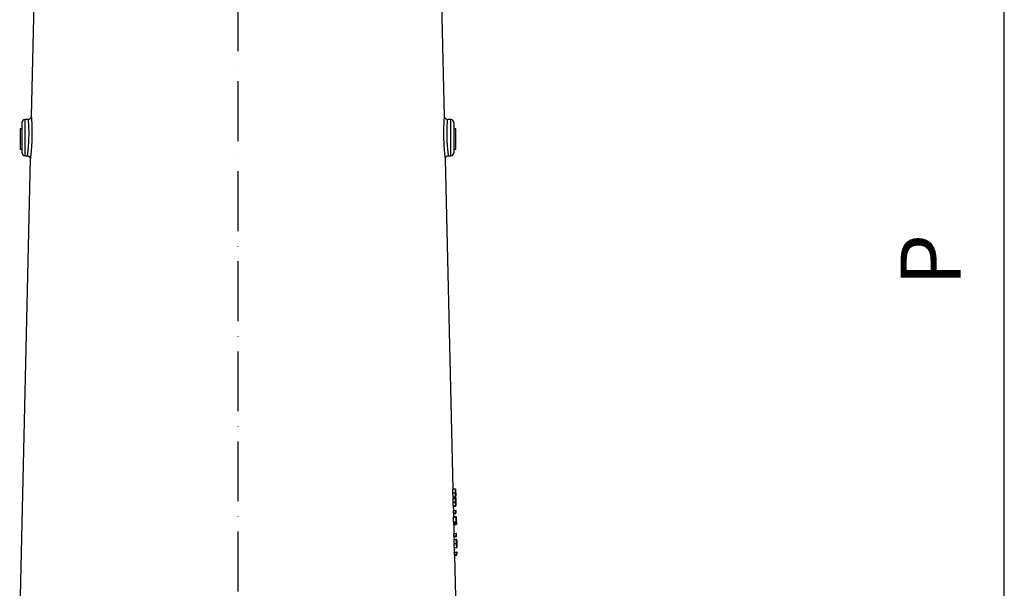
# Model space of a CAD drawing. Extents: x -2783 to 10502, y 0 to 6861.
# Drawn here: x 8600 to 9421, y 3053 to 3527 of the extents above; entities that cross this region are included whole.
import ezdxf

# ---------------------------------------------------------------- set-up
doc = ezdxf.new("R2010")
doc.units = 0
doc.header["$LTSCALE"] = 5
doc.header["$MEASUREMENT"] = 0
doc.linetypes.add('GEN7', pattern=[15, 10, -2.5, 0, -2.5])
doc.layers.get('0').update_dxf_attribs({"linetype": 'CONTINUOUS'})
doc.layers.add('7', color=4, linetype='GEN7')
doc.styles.add('ISO', font='GENISO.SHX')

msp = doc.modelspace()

# ---------------------------------------------------------------- linework, layer by layer
at = {"color": 3}
msp.add_line((9420.91, 2687.23), (9420.91, 3966.73), dxfattribs=at)
for p, q in [((8611.81, 3540.99), (8609.6, 3446.55)), ((8954.12, 3446.55), (8951.92, 3540.99)), ((8601.86, 3428.93), (8601.86, 3441.51)), ((8607.19, 3444.11), (8604.27, 3444.01)), ((8604.27, 3444.01), (8604.27, 3428.93)), ((8959.45, 3444.01), (8956.53, 3444.11)), ((8959.45, 3413.84), (8959.45, 3444.01)), ((8961.86, 3441.51), (8961.86, 3416.34)), ((8601.86, 3436.43), (8600.26, 3436.43)), ((8600.26, 3436.43), (8600.26, 3419.43)), ((8963.47, 3436.43), (8961.86, 3436.43)), ((8963.47, 3432.54), (8963.47, 3436.43)), ((8963.47, 3419.43), (8963.47, 3432.54)), ((8601.86, 3416.34), (8601.86, 3428.93)), ((8604.27, 3428.93), (8604.27, 3413.84)), ((8600.26, 3419.43), (8601.86, 3419.43)), ((8961.86, 3419.43), (8963.47, 3419.43)), ((8608.78, 3411.28), (8599.93, 3031.93)), ((8604.27, 3413.84), (8606.37, 3413.77)), ((8961.36, 3136.11), (8954.94, 3411.27)), ((8957.35, 3413.77), (8959.45, 3413.84)), ((8961.15, 3132.66), (8963.15, 3132.66)), ((8961.29, 3136.11), (8963.29, 3136.11)), ((8961.45, 3129.31), (8963.45, 3129.31)), ((8961.54, 3128.42), (8961.52, 3129.31)), ((8961.52, 3128.42), (8963.52, 3128.42)), ((8963.21, 3132.69), (8963.44, 3132.69)), ((8963.47, 3131.49), (8963.42, 3133.82)), ((8961.33, 3125.06), (8963.33, 3125.06)), ((8961.39, 3127.9), (8963.39, 3127.9)), ((8961.52, 3122.13), (8963.53, 3122.13)), ((8961.68, 3121.62), (8963.68, 3121.62)), ((8961.79, 3117.9), (8961.7, 3121.62)), ((8963.4, 3125.05), (8963.52, 3125.05)), ((8963.65, 3123.6), (8963.59, 3126.33)), ((8961.51, 3117.9), (8963.51, 3117.9)), ((8961.55, 3116.05), (8963.56, 3116.05)), ((8961.62, 3115.47), (8963.62, 3115.47)), ((8961.63, 3112.52), (8963.64, 3112.52)), ((8961.9, 3112.9), (8961.84, 3115.47)), ((8961.87, 3112.9), (8963.87, 3112.9)), ((8963.79, 3117.9), (8963.51, 3117.9)), ((8963.59, 3117.01), (8963.81, 3117.01)), ((8963.69, 3112.52), (8963.64, 3112.52)), ((8963.81, 3117.01), (8963.79, 3117.9)), ((8961.73, 3108.42), (8963.73, 3108.42)), ((8961.96, 3107.39), (8963.96, 3107.39)), ((8962.02, 3107.26), (8962.02, 3107.39)), ((8962.02, 3107.26), (8964.02, 3107.26)), ((8962.04, 3106.36), (8964.04, 3106.36)), ((8962.24, 3098.67), (8962.06, 3106.36)), ((8963.76, 3109.76), (8963.86, 3109.76)), ((8963.84, 3109.47), (8963.98, 3109.47)), ((8964.01, 3108.18), (8963.95, 3110.78)), ((8961.96, 3098.67), (8963.96, 3098.67)), ((8962, 3096.82), (8964, 3096.82)), ((8962.07, 3096.24), (8964.07, 3096.24)), ((8962.35, 3093.8), (8962.29, 3096.24)), ((8964.24, 3098.67), (8963.96, 3098.67)), ((8964.04, 3097.77), (8964.26, 3097.77)), ((8964.26, 3097.77), (8964.24, 3098.67)), ((8962.14, 3090.35), (8964.14, 3090.35)), ((8962.28, 3093.8), (8964.28, 3093.8)), ((8962.44, 3087.01), (8964.44, 3087.01)), ((8962.59, 3083.29), (8962.51, 3087.01)), ((8964.2, 3090.38), (8964.43, 3090.38)), ((8964.46, 3089.18), (8964.4, 3091.51)), ((8962.32, 3083.29), (8964.32, 3083.29)), ((8962.36, 3081.44), (8964.36, 3081.44)), ((8962.43, 3080.85), (8964.43, 3080.85)), ((8963.79, 3031.93), (8962.65, 3080.85)), ((8964.59, 3083.29), (8964.32, 3083.29)), ((8964.4, 3082.39), (8964.62, 3082.39)), ((8964.62, 3082.39), (8964.59, 3083.29))]:
    msp.add_line(p, q)
for points in [[(8961.55, 3116.05), (8961.53, 3116.97), (8961.51, 3117.9)], [(8961.73, 3108.42), (8961.72, 3108.92), (8961.63, 3112.52)], [(8963.51, 3117.9), (8963.54, 3116.51), (8963.56, 3116.05)], [(8963.62, 3115.47), (8963.61, 3115.85), (8963.59, 3117.01)], [(8963.64, 3112.52), (8963.72, 3108.93), (8963.73, 3108.42)], [(8963.77, 3109.12), (8963.76, 3109.54), (8963.69, 3112.52)], [(8962.04, 3106.36), (8962.03, 3106.82), (8962.02, 3107.26)], [(8964.02, 3107.26), (8964.03, 3106.82), (8964.04, 3106.36)], [(8962, 3096.82), (8961.98, 3097.75), (8961.96, 3098.67)], [(8963.96, 3098.67), (8963.99, 3097.29), (8964, 3096.82)], [(8964.07, 3096.24), (8964.06, 3096.63), (8964.04, 3097.77)], [(8962.36, 3081.44), (8962.34, 3082.37), (8962.32, 3083.29)], [(8964.32, 3083.29), (8964.35, 3081.9), (8964.36, 3081.44)], [(8964.43, 3080.85), (8964.42, 3081.23), (8964.4, 3082.39)]]:
    msp.add_lwpolyline(points)
for centre, start, end in [((8604.36, 3441.51), 92, 180), ((8959.36, 3441.51), 0, 88), ((8604.36, 3416.34), 180, 268), ((8959.36, 3416.34), 272, 0)]:
    msp.add_arc(centre, 2.5, start, end)
for centre, major_axis, ratio, start_param, end_param in [((8781.86, 3108.96), (-180.12, 0), 0.572317, 3.204803, 3.210509), ((8781.86, 3108.94), (-182.12, 0), 0.572317, 3.204254, 3.209898), ((8781.86, 3106.19), (-180.2, 0), 0.205131, 3.17413, 3.201908), ((8781.86, 3106.19), (-182.2, 0), 0.205131, 3.173825, 3.201298), ((8781.86, 3107.1), (-182.18, 0), 0.204877, 3.181205, 3.195659), ((8781.86, 3089.72), (-180.57, 0), 0.572317, 3.204679, 3.210371), ((8781.86, 3089.71), (-182.57, 0), 0.572317, 3.204133, 3.209762), ((8781.86, 3074.33), (-180.92, 0), 0.572317, 3.20458, 3.210261), ((8781.86, 3074.32), (-182.93, 0), 0.572317, 3.204036, 3.209655)]:
    msp.add_ellipse(centre, major_axis=major_axis, ratio=ratio, start_param=start_param, end_param=end_param)
for points, knots in [([(8606.37, 3413.82), (8606.37, 3413.81), (8606.36, 3413.76), (8606.42, 3414.11), (8606.52, 3414.89), (8606.68, 3416.08), (8606.87, 3417.64), (8607.08, 3419.51), (8607.28, 3421.65), (8607.45, 3423.97), (8607.59, 3426.46), (8607.69, 3428.99), (8607.73, 3431.55), (8607.72, 3434.02), (8607.67, 3436.36), (8607.58, 3438.72), (8607.46, 3440.74), (8607.34, 3442.31), (8607.26, 3443.34), (8607.2, 3444), (8607.19, 3444.07), (8607.19, 3444.11)], [0, 0, 0, 0, 0.019099, 0.073477, 0.126548, 0.181177, 0.234142, 0.288632, 0.34126, 0.395391, 0.447892, 0.501912, 0.554559, 0.608751, 0.6614, 0.715578, 0.787058, 0.83993, 0.894328, 0.947193, 1, 1, 1, 1]), ([(8609.58, 3446.51), (8609.58, 3446.38), (8609.57, 3446.11), (8609.43, 3445.65), (8609.12, 3445.08), (8608.57, 3444.53), (8607.87, 3444.18), (8607.39, 3444.15), (8607.19, 3444.14)], [0, 0, 0, 0, 0.104127, 0.222702, 0.382784, 0.620966, 0.836477, 1, 1, 1, 1]), ([(8609.6, 3446.55), (8609.61, 3446.51), (8609.61, 3446.42), (8609.67, 3445.67), (8609.75, 3444.47), (8609.86, 3442.64), (8609.98, 3440.29), (8610.07, 3437.55), (8610.12, 3434.85), (8610.13, 3431.95), (8610.09, 3429), (8609.99, 3426.02), (8609.85, 3423.16), (8609.68, 3420.42), (8609.48, 3417.95), (8609.28, 3415.75), (8609.1, 3413.94), (8608.94, 3412.53), (8608.83, 3411.63), (8608.78, 3411.2), (8608.78, 3411.26), (8608.79, 3411.28)], [0, 0, 0, 0, 0.050826, 0.104912, 0.157589, 0.211816, 0.283317, 0.336197, 0.390584, 0.443632, 0.498187, 0.551074, 0.605447, 0.658285, 0.712608, 0.765536, 0.819989, 0.872815, 0.927213, 0.979697, 1, 1, 1, 1]), ([(8954.94, 3411.27), (8954.94, 3411.25), (8954.95, 3411.19), (8954.9, 3411.6), (8954.79, 3412.48), (8954.64, 3413.85), (8954.45, 3415.65), (8954.25, 3417.81), (8954.05, 3420.3), (8953.88, 3423.03), (8953.74, 3425.94), (8953.64, 3428.91), (8953.6, 3431.9), (8953.6, 3434.76), (8953.65, 3437.49), (8953.74, 3440.22), (8953.86, 3442.56), (8953.97, 3444.4), (8954.05, 3445.63), (8954.1, 3446.35), (8954.13, 3446.64), (8954.12, 3446.55), (8954.12, 3446.55)], [0, 0, 0, 0, 0.017623, 0.071572, 0.123938, 0.177845, 0.230664, 0.285008, 0.338315, 0.393153, 0.446501, 0.501376, 0.554379, 0.608884, 0.661605, 0.715818, 0.786095, 0.838849, 0.893152, 0.94574, 0.999897, 1, 1, 1, 1]), ([(8956.53, 3444.11), (8956.22, 3444.16), (8955.59, 3444.25), (8954.8, 3444.82), (8954.25, 3445.61), (8954.16, 3446.24), (8954.12, 3446.56)], [0, 0, 0, 0, 0.249998, 0.5, 0.749998, 1, 1, 1, 1]), ([(8956.53, 3444.11), (8956.53, 3444.11), (8956.54, 3444.19), (8956.52, 3443.93), (8956.46, 3443.34), (8956.38, 3442.28), (8956.26, 3440.7), (8956.15, 3438.69), (8956.05, 3436.35), (8956, 3434.04), (8956, 3431.55), (8956.04, 3429.01), (8956.13, 3426.44), (8956.27, 3423.95), (8956.45, 3421.59), (8956.65, 3419.46), (8956.86, 3417.59), (8957.04, 3416.06), (8957.2, 3414.87), (8957.31, 3414.11), (8957.36, 3413.76), (8957.35, 3413.81), (8957.35, 3413.82)], [0, 0, 0, 0, 0.000061, 0.053014, 0.107509, 0.160473, 0.214971, 0.285255, 0.337768, 0.391792, 0.444418, 0.498584, 0.551563, 0.606108, 0.65923, 0.713902, 0.76679, 0.821195, 0.873837, 0.927992, 0.980734, 1, 1, 1, 1]), ([(8606.37, 3413.74), (8606.52, 3413.74), (8606.95, 3413.74), (8607.56, 3413.46), (8608.11, 3413.02), (8608.46, 3412.54), (8608.66, 3412.09), (8608.75, 3411.69), (8608.78, 3411.43), (8608.78, 3411.3), (8608.78, 3411.28)], [0, 0, 0, 0, 0.1157135, 0.3339048, 0.5116735, 0.6635033, 0.7928096, 0.899422, 0.9816144, 1, 1, 1, 1]), ([(8954.95, 3411.21), (8954.98, 3411.54), (8955.03, 3412.19), (8955.58, 3413.03), (8956.39, 3413.63), (8957.03, 3413.72), (8957.36, 3413.77)], [0, 0, 0, 0, 0.250005, 0.500001, 0.7499992, 1, 1, 1, 1]), ([(8961.15, 3132.66), (8961.14, 3133.01), (8961.13, 3133.71), (8961.14, 3134.62), (8961.17, 3135.4), (8961.23, 3136.04), (8961.27, 3136.08), (8961.29, 3136.11)], [0, 0, 0, 0, 0.149196, 0.2990686, 0.4397969, 0.6593856, 1, 1, 1, 1]), ([(8961.45, 3129.31), (8961.44, 3129.32), (8961.41, 3129.34), (8961.34, 3129.6), (8961.27, 3130.19), (8961.21, 3131.02), (8961.17, 3131.87), (8961.16, 3132.44), (8961.15, 3132.66)], [0, 0, 0, 0, 0.211748, 0.422059, 0.611652, 0.758413, 0.905398, 1, 1, 1, 1]), ([(8961.5, 3127.9), (8961.5, 3127.94), (8961.5, 3128.17), (8961.51, 3128.36), (8961.51, 3128.4), (8961.52, 3128.42)], [0, 0, 0, 0, 0.086821, 0.594751, 1, 1, 1, 1]), ([(8963.29, 3136.11), (8963.27, 3136.08), (8963.23, 3136.03), (8963.17, 3135.33), (8963.14, 3134.48), (8963.14, 3133.5), (8963.15, 3132.89), (8963.15, 3132.66)], [0, 0, 0, 0, 0.372716, 0.55569, 0.740352, 0.90182, 1, 1, 1, 1]), ([(8963.15, 3132.66), (8963.16, 3132.32), (8963.18, 3131.64), (8963.23, 3130.76), (8963.29, 3130), (8963.38, 3129.36), (8963.43, 3129.33), (8963.45, 3129.31)], [0, 0, 0, 0, 0.144066, 0.288679, 0.429088, 0.635172, 1, 1, 1, 1]), ([(8963.21, 3132.69), (8963.2, 3132.94), (8963.19, 3133.45), (8963.2, 3134.12), (8963.22, 3134.7), (8963.26, 3135.15), (8963.3, 3135.19), (8963.31, 3135.21)], [0, 0, 0, 0, 0.139458, 0.279384, 0.418493, 0.65056, 1, 1, 1, 1]), ([(8963.43, 3130.21), (8963.41, 3130.22), (8963.38, 3130.24), (8963.33, 3130.57), (8963.28, 3131.12), (8963.23, 3131.83), (8963.22, 3132.4), (8963.21, 3132.69)], [0, 0, 0, 0, 0.315027, 0.533278, 0.68834, 0.844319, 1, 1, 1, 1]), ([(8963.42, 3133.82), (8963.41, 3134.09), (8963.4, 3134.67), (8963.37, 3135.42), (8963.35, 3136.04), (8963.31, 3136.08), (8963.29, 3136.11)], [0, 0, 0, 0, 0.152497, 0.329432, 0.601326, 1, 1, 1, 1]), ([(8963.31, 3135.21), (8963.32, 3135.21), (8963.33, 3135.2), (8963.35, 3135.12), (8963.37, 3134.95), (8963.38, 3134.83)], [0, 0, 0, 0, 0.250403, 0.500894, 1, 1, 1, 1]), ([(8963.38, 3134.83), (8963.38, 3134.7), (8963.39, 3134.46), (8963.41, 3133.8), (8963.43, 3133.2), (8963.44, 3132.82), (8963.44, 3132.69)], [0, 0, 0, 0, 0.349219, 0.60679, 0.864456, 1, 1, 1, 1]), ([(8963.44, 3132.69), (8963.45, 3132.43), (8963.46, 3131.91), (8963.47, 3131.24), (8963.48, 3130.66), (8963.47, 3130.24), (8963.45, 3130.22), (8963.43, 3130.21)], [0, 0, 0, 0, 0.140926, 0.282336, 0.426819, 0.637799, 1, 1, 1, 1]), ([(8963.45, 3129.31), (8963.47, 3129.33), (8963.5, 3129.36), (8963.5, 3129.8), (8963.49, 3130.57), (8963.48, 3131.19), (8963.47, 3131.49)], [0, 0, 0, 0, 0.317856, 0.63907, 0.828498, 1, 1, 1, 1]), ([(8963.52, 3128.42), (8963.51, 3128.39), (8963.5, 3128.33), (8963.5, 3127.77), (8963.5, 3127.08), (8963.5, 3126.61), (8963.5, 3126.48)], [0, 0, 0, 0, 0.2667682, 0.5356563, 0.875604, 1, 1, 1, 1]), ([(8963.56, 3127.66), (8963.55, 3127.77), (8963.54, 3128.1), (8963.53, 3128.38), (8963.52, 3128.41), (8963.52, 3128.42)], [0, 0, 0, 0, 0.2518, 0.728053, 1, 1, 1, 1]), ([(8961.33, 3125.06), (8961.32, 3125.43), (8961.31, 3126.17), (8961.32, 3127.1), (8961.35, 3127.7), (8961.37, 3127.89), (8961.39, 3127.9), (8961.39, 3127.9)], [0, 0, 0, 0, 0.258544, 0.518926, 0.746914, 0.958404, 1, 1, 1, 1]), ([(8961.52, 3122.13), (8961.51, 3122.17), (8961.48, 3122.24), (8961.43, 3122.72), (8961.39, 3123.42), (8961.35, 3124.24), (8961.33, 3124.8), (8961.33, 3125.06)], [0, 0, 0, 0, 0.197571, 0.395176, 0.604646, 0.818627, 1, 1, 1, 1]), ([(8961.68, 3121.62), (8961.67, 3121.64), (8961.66, 3121.68), (8961.64, 3122), (8961.63, 3122.13)], [0, 0, 0, 0, 0.583701, 1, 1, 1, 1]), ([(8963.39, 3127.9), (8963.38, 3127.87), (8963.36, 3127.8), (8963.33, 3127.32), (8963.32, 3126.63), (8963.32, 3125.84), (8963.33, 3125.3), (8963.33, 3125.06)], [0, 0, 0, 0, 0.2072385, 0.4152848, 0.6188261, 0.8318935, 1, 1, 1, 1]), ([(8963.33, 3125.06), (8963.34, 3124.68), (8963.36, 3123.96), (8963.41, 3123.04), (8963.47, 3122.42), (8963.5, 3122.16), (8963.52, 3122.14), (8963.53, 3122.13)], [0, 0, 0, 0, 0.268149, 0.496292, 0.725335, 0.932971, 1, 1, 1, 1]), ([(8963.39, 3125.01), (8963.38, 3125.37), (8963.37, 3125.92), (8963.38, 3126.54), (8963.39, 3126.86), (8963.4, 3127), (8963.41, 3127), (8963.41, 3127.01)], [0, 0, 0, 0, 0.378687, 0.579251, 0.778957, 0.940388, 1, 1, 1, 1]), ([(8963.5, 3126.48), (8963.49, 3126.84), (8963.46, 3127.38), (8963.42, 3127.84), (8963.4, 3127.88), (8963.39, 3127.9)], [0, 0, 0, 0, 0.465593, 0.720042, 1, 1, 1, 1]), ([(8963.51, 3123.03), (8963.5, 3123.05), (8963.49, 3123.08), (8963.46, 3123.34), (8963.43, 3123.76), (8963.4, 3124.34), (8963.39, 3124.78), (8963.39, 3125.01)], [0, 0, 0, 0, 0.160895, 0.322549, 0.535999, 0.747463, 1, 1, 1, 1]), ([(8963.41, 3127.01), (8963.42, 3126.98), (8963.44, 3126.93), (8963.46, 3126.62), (8963.49, 3126.13), (8963.51, 3125.57), (8963.52, 3125.19), (8963.52, 3125.05)], [0, 0, 0, 0, 0.1890596, 0.3777262, 0.5960791, 0.8561633, 1, 1, 1, 1]), ([(8963.52, 3125.05), (8963.53, 3124.79), (8963.54, 3124.27), (8963.54, 3123.6), (8963.53, 3123.16), (8963.52, 3123.04), (8963.51, 3123.03), (8963.51, 3123.03)], [0, 0, 0, 0, 0.272184, 0.546074, 0.801337, 0.958459, 1, 1, 1, 1]), ([(8963.55, 3125.07), (8963.54, 3125.39), (8963.53, 3126.03), (8963.53, 3126.82), (8963.53, 3127.35), (8963.54, 3127.51), (8963.54, 3127.52), (8963.54, 3127.52)], [0, 0, 0, 0, 0.265059, 0.532305, 0.771104, 0.951746, 1, 1, 1, 1]), ([(8963.53, 3122.13), (8963.54, 3122.17), (8963.56, 3122.24), (8963.57, 3122.79), (8963.57, 3123.3), (8963.57, 3123.59)], [0, 0, 0, 0, 0.333116, 0.625184, 1, 1, 1, 1]), ([(8963.54, 3127.52), (8963.54, 3127.5), (8963.55, 3127.45), (8963.57, 3127.07), (8963.58, 3126.55), (8963.6, 3125.83), (8963.61, 3125.3), (8963.62, 3125.01)], [0, 0, 0, 0, 0.186799, 0.374321, 0.563146, 0.769298, 1, 1, 1, 1]), ([(8963.66, 3122.52), (8963.65, 3122.54), (8963.65, 3122.59), (8963.62, 3122.98), (8963.6, 3123.55), (8963.57, 3124.28), (8963.56, 3124.82), (8963.55, 3125.07)], [0, 0, 0, 0, 0.18611, 0.372969, 0.566046, 0.797212, 1, 1, 1, 1]), ([(8963.59, 3126.33), (8963.59, 3126.52), (8963.57, 3127.04), (8963.56, 3127.42), (8963.56, 3127.66)], [0, 0, 0, 0, 0.3576786, 1, 1, 1, 1]), ([(8963.57, 3123.59), (8963.59, 3123.18), (8963.61, 3122.49), (8963.65, 3121.85), (8963.67, 3121.64), (8963.68, 3121.63), (8963.68, 3121.62)], [0, 0, 0, 0, 0.4011684, 0.6526765, 0.9044849, 1, 1, 1, 1]), ([(8963.62, 3125.01), (8963.63, 3124.64), (8963.64, 3124.02), (8963.66, 3123.25), (8963.67, 3122.77), (8963.66, 3122.54), (8963.66, 3122.52), (8963.66, 3122.52)], [0, 0, 0, 0, 0.311453, 0.51368, 0.717035, 0.902993, 1, 1, 1, 1]), ([(8963.68, 3121.62), (8963.68, 3121.66), (8963.69, 3121.73), (8963.68, 3122.3), (8963.67, 3122.93), (8963.66, 3123.42), (8963.65, 3123.6)], [0, 0, 0, 0, 0.290418, 0.58162, 0.841462, 1, 1, 1, 1]), ([(8961.85, 3112.52), (8961.85, 3112.65), (8961.86, 3112.88), (8961.87, 3112.9), (8961.87, 3112.9)], [0, 0, 0, 0, 0.594153, 1, 1, 1, 1]), ([(8963.87, 3112.9), (8963.87, 3112.87), (8963.85, 3112.81), (8963.84, 3112.23), (8963.83, 3111.44), (8963.84, 3110.56), (8963.86, 3109.99), (8963.86, 3109.76)], [0, 0, 0, 0, 0.252349, 0.455731, 0.65909, 0.863655, 1, 1, 1, 1]), ([(8963.95, 3110.78), (8963.95, 3111.08), (8963.93, 3111.71), (8963.91, 3112.39), (8963.89, 3112.83), (8963.88, 3112.88), (8963.87, 3112.9)], [0, 0, 0, 0, 0.236455, 0.499711, 0.760031, 1, 1, 1, 1]), ([(8963.9, 3109.59), (8963.89, 3109.93), (8963.88, 3110.52), (8963.87, 3111.26), (8963.88, 3111.75), (8963.89, 3111.98), (8963.89, 3112), (8963.89, 3112.01)], [0, 0, 0, 0, 0.2739471, 0.4744377, 0.67522, 0.8693963, 1, 1, 1, 1]), ([(8963.89, 3112.01), (8963.9, 3111.98), (8963.91, 3111.93), (8963.93, 3111.45), (8963.95, 3110.77), (8963.97, 3110.07), (8963.98, 3109.62), (8963.98, 3109.47)], [0, 0, 0, 0, 0.226854, 0.456049, 0.656462, 0.88771, 1, 1, 1, 1]), ([(8963.86, 3109.76), (8963.86, 3109.66), (8963.87, 3109.46), (8963.88, 3109.06), (8963.89, 3108.77), (8963.89, 3108.58)], [0, 0, 0, 0, 0.250415, 0.501056, 1, 1, 1, 1]), ([(8963.96, 3107.39), (8963.96, 3107.57), (8963.95, 3107.92), (8963.92, 3108.65), (8963.91, 3109.22), (8963.9, 3109.59)], [0, 0, 0, 0, 0.250497, 0.501118, 1, 1, 1, 1]), ([(8963.98, 3109.47), (8963.99, 3109.18), (8964, 3108.59), (8964.02, 3107.9), (8964.02, 3107.44), (8964.02, 3107.32), (8964.02, 3107.26)], [0, 0, 0, 0, 0.281905, 0.564976, 0.770341, 1, 1, 1, 1]), ([(8964.04, 3106.36), (8964.04, 3106.45), (8964.05, 3106.62), (8964.03, 3107.29), (8964.02, 3107.89), (8964.01, 3108.18)], [0, 0, 0, 0, 0.377606, 0.699358, 1, 1, 1, 1]), ([(8962.14, 3090.35), (8962.13, 3090.7), (8962.12, 3091.41), (8962.13, 3092.32), (8962.16, 3093.1), (8962.21, 3093.73), (8962.26, 3093.77), (8962.28, 3093.8)], [0, 0, 0, 0, 0.149199, 0.299075, 0.439805, 0.659396, 1, 1, 1, 1]), ([(8962.44, 3087.01), (8962.42, 3087.01), (8962.39, 3087.03), (8962.33, 3087.3), (8962.26, 3087.88), (8962.2, 3088.71), (8962.16, 3089.56), (8962.14, 3090.13), (8962.14, 3090.35)], [0, 0, 0, 0, 0.211749, 0.422063, 0.611652, 0.758411, 0.905397, 1, 1, 1, 1]), ([(8964.28, 3093.8), (8964.25, 3093.77), (8964.21, 3093.72), (8964.16, 3093.02), (8964.13, 3092.17), (8964.13, 3091.19), (8964.14, 3090.58), (8964.14, 3090.35)], [0, 0, 0, 0, 0.372714, 0.555688, 0.74035, 0.901818, 1, 1, 1, 1]), ([(8964.14, 3090.35), (8964.15, 3090.01), (8964.17, 3089.34), (8964.22, 3088.45), (8964.28, 3087.69), (8964.37, 3087.06), (8964.41, 3087.03), (8964.44, 3087.01)], [0, 0, 0, 0, 0.144069, 0.288683, 0.429092, 0.635173, 1, 1, 1, 1]), ([(8964.2, 3090.38), (8964.19, 3090.63), (8964.18, 3091.15), (8964.19, 3091.81), (8964.21, 3092.39), (8964.25, 3092.84), (8964.28, 3092.88), (8964.3, 3092.9)], [0, 0, 0, 0, 0.139461, 0.279388, 0.418498, 0.650567, 1, 1, 1, 1]), ([(8964.42, 3087.9), (8964.4, 3087.91), (8964.37, 3087.93), (8964.31, 3088.26), (8964.26, 3088.81), (8964.22, 3089.52), (8964.2, 3090.09), (8964.2, 3090.38)], [0, 0, 0, 0, 0.315031, 0.533275, 0.688336, 0.844314, 1, 1, 1, 1]), ([(8964.4, 3091.51), (8964.4, 3091.78), (8964.38, 3092.36), (8964.36, 3093.11), (8964.33, 3093.73), (8964.3, 3093.78), (8964.28, 3093.8)], [0, 0, 0, 0, 0.1524961, 0.3294314, 0.6013265, 1, 1, 1, 1]), ([(8964.3, 3092.9), (8964.31, 3092.9), (8964.32, 3092.89), (8964.34, 3092.82), (8964.35, 3092.64), (8964.36, 3092.52)], [0, 0, 0, 0, 0.250404, 0.500895, 1, 1, 1, 1]), ([(8964.36, 3092.52), (8964.37, 3092.39), (8964.38, 3092.15), (8964.4, 3091.5), (8964.42, 3090.9), (8964.42, 3090.51), (8964.43, 3090.38)], [0, 0, 0, 0, 0.34922, 0.60679, 0.864455, 1, 1, 1, 1]), ([(8964.43, 3090.38), (8964.43, 3090.12), (8964.45, 3089.6), (8964.46, 3088.93), (8964.47, 3088.36), (8964.46, 3087.93), (8964.43, 3087.91), (8964.42, 3087.9)], [0, 0, 0, 0, 0.140926, 0.282337, 0.426819, 0.637801, 1, 1, 1, 1]), ([(8964.44, 3087.01), (8964.45, 3087.02), (8964.48, 3087.05), (8964.49, 3087.49), (8964.48, 3088.27), (8964.46, 3088.89), (8964.46, 3089.18)], [0, 0, 0, 0, 0.317863, 0.639084, 0.828509, 1, 1, 1, 1])]:
    msp.add_open_spline(points, degree=3, knots=knots)
at = {"layer": '7'}
msp.add_line((8781.86, 4001.73), (8781.86, 2621.87), dxfattribs=at)

# ---------------------------------------------------------------- texts
at = {"color": 2, "insert": (9365.91, 3326.98), "char_height": 50, "attachment_point": 5, "rotation": 90, "style": 'ISO'}
msp.add_mtext('{P}', dxfattribs=at)

doc.saveas('drawing.dxf')
